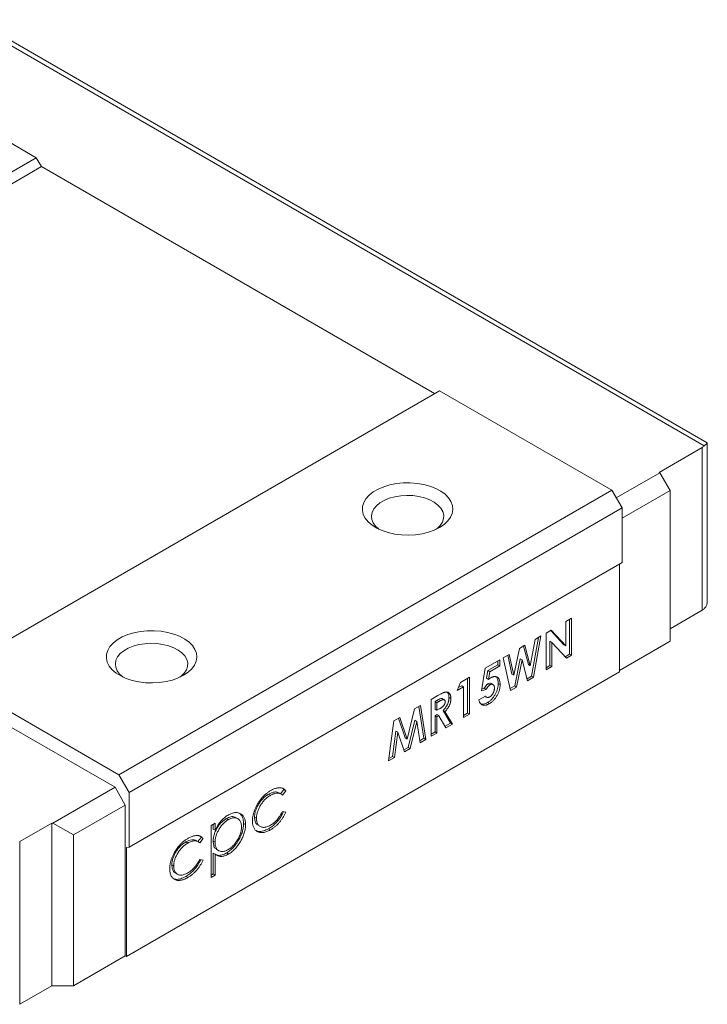
# Model space of a CAD drawing. Units: millimetres. Extents: x 73 to 336, y 100 to 223.
# Drawn here: x 298 to 336, y 169 to 223 of the extents above; entities that cross this region are included whole.
import ezdxf

# ---------------------------------------------------------------- set-up
doc = ezdxf.new("R2010")
doc.units = ezdxf.units.MM

msp = doc.modelspace()

# ---------------------------------------------------------------- linework, layer by layer
at = {"color": 7, "linetype": 'Continuous', "lineweight": 15}
for p, q in [((335.868, 199.602), (295.097, 223.139)), ((336.024, 199.783), (295.741, 223.037)), ((289.461, 221.004), (298.972, 215.514)), ((271.748, 199.798), (298.972, 215.514)), ((298.972, 215.514), (299.255, 215.024)), ((272.031, 199.308), (299.255, 215.024)), ((299.255, 215.024), (320.963, 202.492)), ((303.32, 180.755), (262.45, 204.349)), ((294.022, 186.94), (321.246, 202.655)), ((321.246, 202.655), (330.756, 197.165)), ((336.034, 191.093), (336.034, 199.765)), ((333.372, 198.145), (335.741, 199.512)), ((335.741, 190.53), (335.741, 199.512)), ((333.408, 198.124), (331.004, 196.736)), ((333.408, 198.124), (333.372, 198.145)), ((333.973, 197.144), (333.408, 198.124)), ((303.533, 181.449), (330.756, 197.165)), ((330.756, 197.165), (331.322, 196.185)), ((333.973, 197.144), (331.322, 195.614)), ((333.973, 188.816), (333.973, 197.144)), ((304.098, 180.469), (331.322, 196.185)), ((331.322, 196.185), (331.322, 193.164)), ((304.098, 177.448), (331.322, 193.164)), ((331.18, 193.082), (331.18, 187.122)), ((333.973, 189.51), (335.741, 190.53)), ((328.218, 189.902), (328.535, 190.086)), ((328.218, 188.559), (328.218, 189.902)), ((328.429, 190.024), (328.429, 188.105)), ((328.535, 190.086), (328.535, 188.044)), ((327.13, 189.274), (327.416, 189.439)), ((327.13, 187.233), (327.13, 189.274)), ((327.383, 189.42), (328.112, 188.62)), ((327.416, 189.439), (328.218, 188.559)), ((326.257, 187.467), (326.518, 188.921)), ((326.716, 189.035), (326.332, 186.895)), ((326.847, 189.111), (326.438, 186.833)), ((326.518, 188.921), (326.847, 189.111)), ((327.341, 188.817), (327.341, 187.477)), ((327.341, 188.817), (327.447, 188.755)), ((327.447, 188.755), (327.447, 187.416)), ((328.247, 187.878), (327.447, 188.755)), ((333.973, 188.816), (331.18, 187.203)), ((325.351, 186.944), (325.651, 188.42)), ((325.651, 188.42), (325.959, 188.599)), ((325.881, 188.553), (326.151, 187.529)), ((325.959, 188.599), (326.257, 187.467)), ((328.112, 188.62), (328.218, 188.559)), ((323.764, 187.331), (324.569, 187.796)), ((324.463, 187.735), (324.463, 187.517)), ((324.569, 187.796), (324.569, 187.456)), ((324.762, 187.907), (325.089, 188.096)), ((325.171, 186.102), (324.762, 187.907)), ((325.008, 188.049), (325.245, 187.005)), ((325.089, 188.096), (325.351, 186.944)), ((325.698, 187.848), (325.394, 186.353)), ((325.804, 187.787), (325.5, 186.292)), ((325.698, 187.848), (325.804, 187.787)), ((326.106, 186.642), (325.804, 187.787)), ((328.429, 188.105), (328.174, 187.958)), ((328.535, 188.044), (328.247, 187.878)), ((328.429, 188.105), (328.535, 188.044)), ((303.957, 171.406), (331.18, 187.122)), ((323.556, 186.079), (323.764, 187.331)), ((323.909, 187.197), (323.84, 186.772)), ((324.463, 187.517), (323.909, 187.197)), ((323.909, 187.197), (324.015, 187.136)), ((324.015, 187.136), (323.946, 186.71)), ((324.569, 187.456), (324.015, 187.136)), ((324.463, 187.517), (324.569, 187.456)), ((326.151, 187.529), (326.257, 187.467)), ((327.341, 187.477), (327.13, 187.355)), ((327.447, 187.416), (327.13, 187.233)), ((327.341, 187.477), (327.447, 187.416)), ((294.022, 186.94), (303.533, 181.449)), ((322.212, 186.095), (322.401, 186.545)), ((322.401, 186.545), (322.892, 186.828)), ((322.786, 186.767), (322.786, 184.848)), ((322.892, 186.828), (322.892, 184.786)), ((323.84, 186.772), (323.946, 186.71)), ((324.206, 186.421), (324.073, 186.497)), ((324.486, 186.487), (324.592, 186.426)), ((325.245, 187.005), (325.351, 186.944)), ((326.332, 186.895), (326.078, 186.748)), ((326.438, 186.833), (326.106, 186.642)), ((326.332, 186.895), (326.438, 186.833)), ((322.575, 186.304), (322.212, 186.095)), ((322.468, 186.366), (322.28, 186.257)), ((322.468, 186.366), (322.575, 186.304)), ((322.575, 184.603), (322.575, 186.304)), ((323.823, 186.162), (323.556, 186.079)), ((323.717, 186.223), (323.573, 186.178)), ((323.717, 186.223), (323.823, 186.162)), ((323.926, 186.474), (324.032, 186.413)), ((325.394, 186.353), (325.147, 186.211)), ((325.5, 186.292), (325.171, 186.102)), ((325.394, 186.353), (325.5, 186.292)), ((320.784, 185.611), (321.154, 185.824)), ((320.784, 183.57), (320.784, 185.611)), ((321.103, 185.551), (320.995, 185.489)), ((320.995, 185.489), (320.995, 185.07)), ((320.995, 185.489), (321.101, 185.428)), ((321.209, 185.49), (321.101, 185.428)), ((321.101, 185.428), (321.101, 185.009)), ((321.103, 185.551), (321.209, 185.49)), ((321.522, 185.577), (321.389, 185.653)), ((321.766, 185.72), (321.872, 185.659)), ((323.413, 185.585), (323.776, 185.794)), ((323.751, 185.78), (323.847, 185.724)), ((323.895, 185.435), (324.001, 185.374)), ((319.458, 183.422), (319.864, 185.08)), ((319.864, 185.08), (320.191, 185.268)), ((320.102, 185.218), (320.383, 183.461)), ((320.191, 185.268), (320.489, 183.4)), ((320.995, 185.07), (321.101, 185.009)), ((321.101, 185.009), (321.225, 185.08)), ((321.437, 185.001), (321.845, 184.305)), ((321.437, 185.001), (321.543, 184.939)), ((321.543, 184.939), (321.951, 184.243)), ((322.786, 184.848), (322.575, 184.726)), ((322.786, 184.848), (322.892, 184.786)), ((318.427, 182.209), (318.726, 184.423)), ((318.726, 184.423), (319.055, 184.613)), ((318.984, 184.572), (319.352, 183.483)), ((319.055, 184.613), (319.458, 183.422)), ((319.873, 184.456), (319.506, 182.954)), ((319.98, 184.395), (319.612, 182.893)), ((319.873, 184.456), (319.98, 184.395)), ((320.168, 183.214), (319.98, 184.395)), ((321.103, 184.766), (320.995, 184.704)), ((320.995, 184.704), (320.995, 183.814)), ((320.995, 184.704), (321.101, 184.643)), ((321.209, 184.705), (321.101, 184.643)), ((321.101, 184.643), (321.101, 183.753)), ((321.103, 184.766), (321.209, 184.705)), ((321.599, 184.04), (321.209, 184.705)), ((321.845, 184.305), (321.545, 184.131)), ((321.845, 184.305), (321.951, 184.243)), ((322.892, 184.786), (322.575, 184.603)), ((318.831, 183.854), (318.643, 182.456)), ((318.937, 183.793), (318.749, 182.395)), ((318.831, 183.854), (318.937, 183.793)), ((319.302, 182.714), (318.937, 183.793)), ((320.995, 183.814), (320.784, 183.692)), ((320.995, 183.814), (321.101, 183.753)), ((321.951, 184.243), (321.599, 184.04)), ((319.352, 183.483), (319.458, 183.422)), ((320.383, 183.461), (320.15, 183.326)), ((320.489, 183.4), (320.168, 183.214)), ((320.383, 183.461), (320.489, 183.4)), ((321.101, 183.753), (320.784, 183.57)), ((319.506, 182.954), (319.268, 182.817)), ((319.612, 182.893), (319.302, 182.714)), ((319.506, 182.954), (319.612, 182.893)), ((318.749, 182.395), (318.427, 182.209)), ((318.643, 182.456), (318.445, 182.342)), ((318.643, 182.456), (318.749, 182.395)), ((303.533, 181.449), (304.098, 180.469)), ((299.891, 178.775), (303.32, 180.755)), ((303.886, 179.775), (303.32, 180.755)), ((312.642, 180.628), (312.464, 180.396)), ((312.748, 180.566), (312.563, 180.326)), ((312.642, 180.628), (312.748, 180.566)), ((304.098, 180.469), (304.098, 177.448)), ((311.798, 180.373), (311.904, 180.312)), ((312.498, 180.377), (312.365, 180.454)), ((301.022, 178.122), (303.886, 179.775)), ((303.886, 171.447), (303.886, 179.775)), ((312.563, 179.41), (312.748, 179.376)), ((309.468, 179.028), (309.575, 178.967)), ((310.109, 179.017), (309.976, 179.094)), ((311.024, 179.108), (311.13, 179.047)), ((299.82, 178.775), (298.052, 177.755)), ((299.82, 178.775), (299.891, 178.775)), ((299.82, 169.793), (299.82, 178.775)), ((299.891, 178.775), (301.022, 178.122)), ((308.624, 178.638), (308.846, 178.766)), ((308.624, 175.78), (308.624, 178.638)), ((308.74, 178.705), (308.74, 178.441)), ((308.74, 178.441), (308.846, 178.38)), ((308.846, 178.766), (308.846, 178.38)), ((310.421, 178.76), (310.527, 178.699)), ((311.22, 178.658), (311.353, 178.582)), ((311.796, 178.467), (311.902, 178.406)), ((301.022, 169.793), (301.022, 178.122)), ((307.929, 177.739), (307.796, 177.816)), ((308.073, 177.99), (307.895, 177.759)), ((308.179, 177.929), (307.994, 177.688)), ((308.073, 177.99), (308.179, 177.929)), ((308.74, 177.779), (308.846, 177.717)), ((298.052, 177.755), (298.052, 168.773)), ((304.098, 177.448), (303.957, 177.436)), ((303.957, 177.436), (303.957, 171.406)), ((307.229, 177.736), (307.335, 177.674)), ((308.921, 177.33), (309.054, 177.253)), ((307.994, 176.772), (308.179, 176.739)), ((308.74, 177.117), (308.74, 175.97)), ((308.74, 177.117), (308.846, 177.056)), ((308.846, 177.056), (308.846, 175.908)), ((309.477, 177.128), (309.583, 177.067)), ((306.455, 176.47), (306.561, 176.409)), ((306.651, 176.021), (306.784, 175.944)), ((307.227, 175.829), (307.333, 175.768)), ((308.74, 175.97), (308.624, 175.903)), ((308.846, 175.908), (308.624, 175.78)), ((308.74, 175.97), (308.846, 175.908)), ((301.022, 169.793), (303.886, 171.447)), ((303.957, 171.406), (303.886, 171.447)), ((299.82, 169.793), (298.052, 168.773)), ((301.022, 169.793), (299.82, 169.793))]:
    msp.add_line(p, q, dxfattribs=at)
at = {"color": 7, "linetype": 'Continuous', "lineweight": 15, "flags": 128}
for points in [[(335.868, 199.602), (335.978, 199.701), (336.028, 199.758), (336.018, 199.771)], [(321.246, 195.104), (321.495, 195.271), (321.697, 195.459), (321.846, 195.662), (321.941, 195.877), (321.977, 196.097), (321.955, 196.317), (321.875, 196.533), (321.739, 196.74), (321.55, 196.932), (321.312, 197.105), (321.031, 197.255), (320.714, 197.379), (320.368, 197.473), (320.001, 197.535), (319.621, 197.565), (319.239, 197.561), (318.862, 197.523), (318.499, 197.452), (318.159, 197.35), (317.851, 197.22), (317.58, 197.064), (317.354, 196.885), (317.177, 196.689), (317.055, 196.48), (316.989, 196.262), (316.982, 196.041), (317.033, 195.822), (317.142, 195.61), (317.305, 195.411), (317.519, 195.227), (317.779, 195.065), (318.079, 194.928), (318.412, 194.819), (318.769, 194.74), (319.144, 194.694), (319.526, 194.681), (319.907, 194.702), (320.278, 194.757), (320.63, 194.843), (320.955, 194.96), (321.246, 195.104)], [(321.049, 195.002), (321.111, 195.049), (321.282, 195.218), (321.402, 195.401), (321.467, 195.594), (321.474, 195.789), (321.423, 195.983), (321.317, 196.169), (321.158, 196.342), (320.951, 196.497), (320.701, 196.629), (320.416, 196.736), (320.104, 196.812), (319.774, 196.858), (319.435, 196.87), (319.098, 196.849), (318.772, 196.796), (318.466, 196.712), (318.189, 196.599), (317.949, 196.46), (317.753, 196.3), (317.607, 196.124), (317.514, 195.935), (317.478, 195.74), (317.5, 195.545), (317.578, 195.354), (317.711, 195.174), (317.895, 195.01), (317.906, 195.002)], [(307.103, 186.94), (307.353, 187.107), (307.554, 187.295), (307.704, 187.498), (307.799, 187.713), (307.835, 187.932), (307.813, 188.153), (307.733, 188.369), (307.597, 188.576), (307.408, 188.768), (307.17, 188.941), (306.889, 189.091), (306.572, 189.215), (306.226, 189.309), (305.859, 189.371), (305.479, 189.401), (305.097, 189.397), (304.719, 189.359), (304.357, 189.288), (304.017, 189.186), (303.708, 189.056), (303.438, 188.899), (303.212, 188.721), (303.035, 188.525), (302.913, 188.316), (302.847, 188.098), (302.84, 187.877), (302.891, 187.658), (302.999, 187.446), (303.163, 187.246), (303.377, 187.063), (303.637, 186.901), (303.937, 186.764), (304.269, 186.655), (304.627, 186.576), (305.001, 186.53), (305.384, 186.517), (305.765, 186.538), (306.135, 186.593), (306.488, 186.679), (306.813, 186.796), (307.103, 186.94)], [(306.907, 186.838), (306.969, 186.885), (307.14, 187.054), (307.26, 187.237), (307.324, 187.43), (307.332, 187.625), (307.281, 187.819), (307.175, 188.005), (307.016, 188.178), (306.809, 188.333), (306.559, 188.465), (306.274, 188.572), (305.962, 188.648), (305.632, 188.694), (305.293, 188.706), (304.956, 188.685), (304.629, 188.632), (304.323, 188.548), (304.046, 188.435), (303.807, 188.296), (303.611, 188.136), (303.464, 187.959), (303.372, 187.771), (303.336, 187.576), (303.358, 187.381), (303.436, 187.19), (303.569, 187.01), (303.753, 186.846), (303.764, 186.838)]]:
    msp.add_lwpolyline(points, dxfattribs=at)
at = {"color": 7, "linetype": 'Continuous', "lineweight": 15}
for centre, radius, start, end in [((335.343, 200.211), 0.804, 299.7074, 310.8155), ((335.482, 191.008), 0.547, 314.8997, 8.9634), ((335.343, 191.229), 0.804, 299.7074, 310.8155)]:
    msp.add_arc(centre, radius, start, end, dxfattribs=at)
for points, knots in [([(324.486, 186.487), (324.485, 186.462), (324.484, 186.413), (324.476, 186.338), (324.462, 186.262), (324.444, 186.186), (324.419, 186.11), (324.389, 186.034), (324.354, 185.958), (324.314, 185.882), (324.27, 185.809), (324.224, 185.74), (324.175, 185.676), (324.123, 185.618), (324.069, 185.564), (324.013, 185.515), (323.954, 185.472), (323.915, 185.448), (323.895, 185.435)], [0, 0, 0, 0, 0.066755, 0.131728, 0.19481, 0.256899, 0.318751, 0.380351, 0.443324, 0.507463, 0.571506, 0.633361, 0.693942, 0.753929, 0.813802, 0.874524, 0.936222, 1, 1, 1, 1]), ([(324.086, 186.489), (324.063, 186.498), (324.017, 186.517), (323.956, 186.489), (323.926, 186.474)], [0, 0, 0, 0, 0.492075, 1, 1, 1, 1]), ([(323.946, 186.71), (323.956, 186.719), (323.974, 186.735), (324.002, 186.758), (324.029, 186.777), (324.047, 186.788), (324.056, 186.793)], [0, 0, 0, 0, 0.263654, 0.51998, 0.767103, 1, 1, 1, 1]), ([(324.056, 186.793), (324.075, 186.803), (324.112, 186.824), (324.166, 186.846), (324.218, 186.861), (324.267, 186.869), (324.314, 186.869), (324.359, 186.861), (324.401, 186.847), (324.44, 186.825), (324.475, 186.797), (324.507, 186.762), (324.533, 186.721), (324.554, 186.674), (324.571, 186.621), (324.583, 186.562), (324.59, 186.496), (324.591, 186.45), (324.592, 186.426)], [0, 0, 0, 0, 0.063401, 0.124976, 0.184492, 0.243474, 0.302264, 0.361384, 0.421482, 0.483455, 0.545936, 0.608143, 0.66982, 0.732332, 0.796092, 0.861643, 0.929435, 1, 1, 1, 1]), ([(324.387, 186.829), (324.416, 186.788), (324.476, 186.7), (324.482, 186.561), (324.486, 186.487)], [0, 0, 0, 0, 0.464023, 1, 1, 1, 1]), ([(321.154, 185.824), (321.178, 185.838), (321.225, 185.865), (321.293, 185.901), (321.355, 185.933), (321.412, 185.96), (321.463, 185.981), (321.509, 185.997), (321.55, 186.009), (321.586, 186.015), (321.618, 186.018), (321.648, 186.016), (321.676, 186.012), (321.703, 186.004), (321.728, 185.992), (321.752, 185.978), (321.774, 185.96), (321.794, 185.938), (321.812, 185.914), (321.828, 185.887), (321.841, 185.856), (321.853, 185.823), (321.861, 185.786), (321.867, 185.747), (321.872, 185.705), (321.872, 185.675), (321.872, 185.659)], [0, 0, 0, 0, 0.072889, 0.140186, 0.202277, 0.258895, 0.310483, 0.357095, 0.398514, 0.435038, 0.469251, 0.502805, 0.53621, 0.569379, 0.602801, 0.636666, 0.670929, 0.705803, 0.741189, 0.776304, 0.812004, 0.847969, 0.884522, 0.921974, 0.960198, 1, 1, 1, 1]), ([(321.673, 186.006), (321.686, 185.995), (321.75, 185.936), (321.759, 185.816), (321.766, 185.72)], [0, 0, 0, 0, 0.2024622, 1, 1, 1, 1]), ([(323.926, 186.474), (323.917, 186.468), (323.899, 186.457), (323.872, 186.435), (323.845, 186.41), (323.819, 186.38), (323.793, 186.346), (323.767, 186.309), (323.742, 186.268), (323.725, 186.238), (323.717, 186.223)], [0, 0, 0, 0, 0.1103603, 0.2211858, 0.3343638, 0.4529766, 0.5772343, 0.7088043, 0.8493551, 1, 1, 1, 1]), ([(324.032, 186.413), (324.023, 186.407), (324.005, 186.396), (323.978, 186.374), (323.951, 186.348), (323.925, 186.319), (323.899, 186.285), (323.873, 186.248), (323.848, 186.207), (323.832, 186.177), (323.823, 186.162)], [0, 0, 0, 0, 0.1103603, 0.2211858, 0.3343638, 0.4529766, 0.5772343, 0.7088043, 0.8493551, 1, 1, 1, 1]), ([(324.592, 186.426), (324.591, 186.401), (324.59, 186.352), (324.582, 186.277), (324.568, 186.201), (324.55, 186.125), (324.525, 186.049), (324.496, 185.973), (324.46, 185.897), (324.42, 185.821), (324.376, 185.748), (324.33, 185.679), (324.281, 185.615), (324.229, 185.557), (324.175, 185.503), (324.119, 185.454), (324.061, 185.411), (324.021, 185.386), (324.001, 185.374)], [0, 0, 0, 0, 0.066755, 0.131728, 0.19481, 0.256899, 0.318751, 0.380351, 0.443324, 0.507463, 0.571506, 0.633361, 0.693942, 0.753929, 0.813802, 0.874524, 0.936222, 1, 1, 1, 1]), ([(324.019, 185.751), (324.027, 185.756), (324.045, 185.767), (324.07, 185.786), (324.094, 185.807), (324.117, 185.831), (324.14, 185.857), (324.161, 185.885), (324.181, 185.916), (324.2, 185.948), (324.217, 185.982), (324.232, 186.017), (324.246, 186.052), (324.256, 186.087), (324.264, 186.122), (324.27, 186.158), (324.274, 186.194), (324.274, 186.218), (324.274, 186.23)], [0, 0, 0, 0, 0.061179, 0.120371, 0.178442, 0.235934, 0.294268, 0.352654, 0.413122, 0.475586, 0.5389, 0.601869, 0.664333, 0.727647, 0.792409, 0.85912, 0.928135, 1, 1, 1, 1]), ([(324.274, 186.23), (324.274, 186.241), (324.274, 186.264), (324.271, 186.295), (324.265, 186.323), (324.257, 186.349), (324.247, 186.371), (324.235, 186.391), (324.221, 186.408), (324.204, 186.422), (324.186, 186.432), (324.167, 186.44), (324.146, 186.444), (324.126, 186.445), (324.103, 186.442), (324.08, 186.435), (324.056, 186.427), (324.04, 186.417), (324.032, 186.413)], [0, 0, 0, 0, 0.072891, 0.141883, 0.209282, 0.274623, 0.338439, 0.401305, 0.465006, 0.52832, 0.59074, 0.650981, 0.70969, 0.767212, 0.824188, 0.881767, 0.939955, 1, 1, 1, 1]), ([(321.401, 185.644), (321.392, 185.649), (321.369, 185.662), (321.305, 185.655), (321.213, 185.613), (321.14, 185.572), (321.103, 185.551)], [0, 0, 0, 0, 0.126055, 0.300727, 0.650028, 1, 1, 1, 1]), ([(321.555, 185.481), (321.554, 185.492), (321.554, 185.512), (321.547, 185.539), (321.535, 185.561), (321.52, 185.578), (321.501, 185.589), (321.479, 185.597), (321.453, 185.598), (321.43, 185.595), (321.408, 185.589), (321.389, 185.582), (321.367, 185.572), (321.341, 185.561), (321.313, 185.547), (321.281, 185.53), (321.246, 185.511), (321.222, 185.497), (321.209, 185.49)], [0, 0, 0, 0, 0.063769, 0.125262, 0.185414, 0.246807, 0.309422, 0.372533, 0.437733, 0.50575, 0.544013, 0.58837, 0.640389, 0.697897, 0.763272, 0.834979, 0.913874, 1, 1, 1, 1]), ([(321.225, 185.08), (321.24, 185.089), (321.269, 185.106), (321.311, 185.132), (321.348, 185.158), (321.383, 185.183), (321.413, 185.207), (321.44, 185.231), (321.464, 185.254), (321.484, 185.278), (321.501, 185.301), (321.515, 185.324), (321.527, 185.349), (321.537, 185.374), (321.545, 185.4), (321.551, 185.427), (321.554, 185.454), (321.554, 185.472), (321.555, 185.481)], [0, 0, 0, 0, 0.10554, 0.202086, 0.290685, 0.370553, 0.44267, 0.507675, 0.565573, 0.616455, 0.663331, 0.708862, 0.753412, 0.798515, 0.845064, 0.893873, 0.944708, 1, 1, 1, 1]), ([(321.766, 185.72), (321.766, 185.704), (321.765, 185.672), (321.761, 185.624), (321.755, 185.576), (321.746, 185.528), (321.735, 185.481), (321.72, 185.435), (321.704, 185.389), (321.684, 185.343), (321.663, 185.298), (321.638, 185.254), (321.611, 185.21), (321.581, 185.167), (321.549, 185.125), (321.514, 185.083), (321.477, 185.041), (321.451, 185.014), (321.437, 185.001)], [0, 0, 0, 0, 0.068741, 0.134789, 0.198536, 0.260386, 0.320962, 0.379904, 0.438503, 0.496154, 0.554265, 0.612749, 0.672513, 0.733646, 0.79679, 0.861936, 0.929398, 1, 1, 1, 1]), ([(321.872, 185.659), (321.872, 185.643), (321.871, 185.611), (321.868, 185.563), (321.861, 185.515), (321.852, 185.467), (321.841, 185.42), (321.826, 185.373), (321.81, 185.328), (321.79, 185.282), (321.769, 185.237), (321.744, 185.193), (321.717, 185.149), (321.687, 185.106), (321.655, 185.063), (321.62, 185.021), (321.583, 184.979), (321.557, 184.953), (321.543, 184.939)], [0, 0, 0, 0, 0.068741, 0.134789, 0.198536, 0.260386, 0.320962, 0.379904, 0.438503, 0.496154, 0.554265, 0.612749, 0.672513, 0.733646, 0.79679, 0.861936, 0.929398, 1, 1, 1, 1]), ([(324.001, 185.374), (323.982, 185.364), (323.947, 185.345), (323.894, 185.321), (323.844, 185.303), (323.795, 185.292), (323.748, 185.285), (323.704, 185.285), (323.661, 185.29), (323.62, 185.301), (323.583, 185.317), (323.548, 185.34), (323.516, 185.367), (323.489, 185.4), (323.465, 185.438), (323.444, 185.481), (323.426, 185.531), (323.418, 185.566), (323.413, 185.585)], [0, 0, 0, 0, 0.065935, 0.130037, 0.192362, 0.25382, 0.314199, 0.37467, 0.435154, 0.496479, 0.557809, 0.619031, 0.679691, 0.740961, 0.803375, 0.866818, 0.932318, 1, 1, 1, 1]), ([(323.895, 185.435), (323.816, 185.396), (323.68, 185.327), (323.573, 185.359), (323.527, 185.372)], [0, 0, 0, 0, 0.576852, 1, 1, 1, 1]), ([(323.776, 185.794), (323.782, 185.783), (323.795, 185.763), (323.82, 185.74), (323.847, 185.724), (323.877, 185.715), (323.91, 185.714), (323.945, 185.719), (323.981, 185.731), (324.006, 185.744), (324.019, 185.751)], [0, 0, 0, 0, 0.138114, 0.268408, 0.394191, 0.517092, 0.637493, 0.757004, 0.877294, 1, 1, 1, 1]), ([(310.908, 178.895), (310.908, 178.92), (310.909, 178.97), (310.916, 179.047), (310.925, 179.124), (310.941, 179.203), (310.959, 179.282), (310.982, 179.363), (311.009, 179.444), (311.039, 179.527), (311.074, 179.608), (311.112, 179.689), (311.152, 179.768), (311.197, 179.845), (311.243, 179.921), (311.294, 179.994), (311.347, 180.066), (311.403, 180.136), (311.462, 180.204), (311.522, 180.268), (311.584, 180.329), (311.648, 180.385), (311.714, 180.44), (311.781, 180.489), (311.85, 180.536), (311.897, 180.564), (311.921, 180.578)], [0, 0, 0, 0, 0.041291, 0.082136, 0.122636, 0.162831, 0.203007, 0.243526, 0.284173, 0.32541, 0.366855, 0.407551, 0.448187, 0.488683, 0.529015, 0.569843, 0.61137, 0.653238, 0.695446, 0.737751, 0.780043, 0.822807, 0.865978, 0.909595, 0.954231, 1, 1, 1, 1]), ([(312.373, 180.437), (312.352, 180.452), (312.284, 180.5), (312.141, 180.504), (311.966, 180.462), (311.854, 180.403), (311.798, 180.373)], [0, 0, 0, 0, 0.145493, 0.4774, 0.738663, 1, 1, 1, 1]), ([(311.921, 180.578), (311.95, 180.594), (312.009, 180.627), (312.097, 180.665), (312.183, 180.696), (312.267, 180.716), (312.346, 180.727), (312.421, 180.732), (312.489, 180.727), (312.551, 180.714), (312.608, 180.692), (312.66, 180.66), (312.708, 180.619), (312.735, 180.584), (312.748, 180.566)], [0, 0, 0, 0, 0.0912688, 0.1820814, 0.2719097, 0.3620495, 0.4500663, 0.5339765, 0.6136025, 0.6901976, 0.7654129, 0.8414366, 0.9197327, 1, 1, 1, 1]), ([(311.798, 180.373), (311.771, 180.357), (311.718, 180.324), (311.639, 180.268), (311.564, 180.206), (311.493, 180.139), (311.425, 180.066), (311.361, 179.988), (311.3, 179.904), (311.244, 179.816), (311.192, 179.725), (311.148, 179.634), (311.109, 179.544), (311.078, 179.455), (311.053, 179.367), (311.037, 179.279), (311.026, 179.192), (311.025, 179.136), (311.024, 179.108)], [0, 0, 0, 0, 0.069522, 0.136921, 0.201969, 0.265462, 0.328248, 0.390817, 0.45355, 0.517542, 0.580738, 0.641922, 0.701597, 0.760313, 0.818757, 0.877718, 0.938094, 1, 1, 1, 1]), ([(311.904, 180.312), (311.877, 180.295), (311.824, 180.263), (311.745, 180.207), (311.671, 180.145), (311.599, 180.078), (311.531, 180.005), (311.467, 179.926), (311.406, 179.843), (311.35, 179.754), (311.298, 179.664), (311.254, 179.573), (311.215, 179.483), (311.184, 179.394), (311.16, 179.305), (311.143, 179.218), (311.132, 179.131), (311.131, 179.075), (311.13, 179.047)], [0, 0, 0, 0, 0.069522, 0.136921, 0.201969, 0.265462, 0.328248, 0.390817, 0.45355, 0.517542, 0.580738, 0.641922, 0.701597, 0.760313, 0.818757, 0.877718, 0.938094, 1, 1, 1, 1]), ([(312.563, 180.326), (312.542, 180.343), (312.502, 180.378), (312.432, 180.412), (312.358, 180.433), (312.278, 180.438), (312.192, 180.429), (312.101, 180.405), (312.004, 180.367), (311.938, 180.331), (311.904, 180.312)], [0, 0, 0, 0, 0.128324, 0.252584, 0.373506, 0.493364, 0.614609, 0.73847, 0.865995, 1, 1, 1, 1]), ([(311.906, 178.664), (311.938, 178.684), (312.003, 178.723), (312.097, 178.795), (312.187, 178.876), (312.272, 178.965), (312.352, 179.063), (312.427, 179.171), (312.499, 179.286), (312.541, 179.368), (312.563, 179.41)], [0, 0, 0, 0, 0.129981, 0.255447, 0.377298, 0.498442, 0.619372, 0.741857, 0.868564, 1, 1, 1, 1]), ([(309.468, 179.028), (309.443, 179.013), (309.394, 178.984), (309.321, 178.93), (309.251, 178.871), (309.185, 178.806), (309.121, 178.736), (309.06, 178.66), (309.003, 178.578), (308.949, 178.492), (308.9, 178.403), (308.857, 178.313), (308.821, 178.223), (308.791, 178.133), (308.768, 178.044), (308.752, 177.955), (308.742, 177.866), (308.74, 177.808), (308.74, 177.779)], [0, 0, 0, 0, 0.066044, 0.130024, 0.192374, 0.253884, 0.314896, 0.375806, 0.438242, 0.501591, 0.564881, 0.626533, 0.687516, 0.748106, 0.808796, 0.870822, 0.934371, 1, 1, 1, 1]), ([(308.846, 178.38), (308.869, 178.429), (308.915, 178.523), (308.994, 178.657), (309.078, 178.779), (309.168, 178.89), (309.263, 178.988), (309.362, 179.079), (309.468, 179.158), (309.54, 179.202), (309.577, 179.225)], [0, 0, 0, 0, 0.13536, 0.263045, 0.386061, 0.505771, 0.625178, 0.746148, 0.870538, 1, 1, 1, 1]), ([(309.575, 178.967), (309.549, 178.952), (309.5, 178.922), (309.427, 178.868), (309.357, 178.81), (309.291, 178.745), (309.227, 178.675), (309.166, 178.599), (309.109, 178.517), (309.055, 178.431), (309.006, 178.342), (308.963, 178.252), (308.927, 178.162), (308.897, 178.072), (308.874, 177.983), (308.858, 177.894), (308.848, 177.804), (308.846, 177.747), (308.846, 177.717)], [0, 0, 0, 0, 0.066044, 0.130024, 0.192374, 0.253884, 0.314896, 0.375806, 0.438242, 0.501591, 0.564881, 0.626533, 0.687516, 0.748106, 0.808796, 0.870822, 0.934371, 1, 1, 1, 1]), ([(309.984, 179.077), (309.967, 179.09), (309.896, 179.144), (309.716, 179.143), (309.551, 179.066), (309.468, 179.028)], [0, 0, 0, 0, 0.134868, 0.567359, 1, 1, 1, 1]), ([(310.305, 178.567), (310.304, 178.603), (310.302, 178.673), (310.282, 178.766), (310.252, 178.852), (310.207, 178.924), (310.155, 178.985), (310.092, 179.03), (310.02, 179.06), (309.941, 179.073), (309.855, 179.07), (309.765, 179.053), (309.671, 179.019), (309.607, 178.985), (309.575, 178.967)], [0, 0, 0, 0, 0.081994, 0.163349, 0.245826, 0.330367, 0.415198, 0.497941, 0.580476, 0.66374, 0.747513, 0.830399, 0.914076, 1, 1, 1, 1]), ([(309.577, 179.225), (309.609, 179.242), (309.672, 179.277), (309.765, 179.316), (309.855, 179.344), (309.941, 179.358), (310.024, 179.362), (310.103, 179.352), (310.179, 179.332), (310.249, 179.299), (310.314, 179.257), (310.371, 179.204), (310.42, 179.143), (310.459, 179.072), (310.49, 178.992), (310.512, 178.903), (310.525, 178.805), (310.527, 178.734), (310.527, 178.699)], [0, 0, 0, 0, 0.065081, 0.128636, 0.190653, 0.252125, 0.313446, 0.375227, 0.438498, 0.503285, 0.56801, 0.630879, 0.692154, 0.752552, 0.813191, 0.873985, 0.936258, 1, 1, 1, 1]), ([(310.216, 179.3), (310.274, 179.24), (310.397, 179.114), (310.413, 178.882), (310.421, 178.76)], [0, 0, 0, 0, 0.474497, 1, 1, 1, 1]), ([(311.902, 178.406), (311.867, 178.386), (311.798, 178.348), (311.698, 178.305), (311.602, 178.274), (311.51, 178.255), (311.423, 178.248), (311.34, 178.254), (311.262, 178.272), (311.19, 178.303), (311.124, 178.343), (311.067, 178.395), (311.017, 178.455), (310.978, 178.525), (310.946, 178.603), (310.925, 178.692), (310.911, 178.789), (310.909, 178.86), (310.908, 178.895)], [0, 0, 0, 0, 0.069559, 0.136335, 0.201096, 0.26445, 0.327005, 0.389391, 0.451976, 0.51567, 0.578973, 0.640167, 0.69974, 0.758685, 0.81782, 0.876984, 0.937634, 1, 1, 1, 1]), ([(311.024, 179.108), (311.031, 179.028), (311.046, 178.868), (311.129, 178.716), (311.211, 178.675), (311.24, 178.661)], [0, 0, 0, 0, 0.39533, 0.790778, 1, 1, 1, 1]), ([(311.13, 179.047), (311.132, 179.011), (311.134, 178.94), (311.154, 178.844), (311.186, 178.759), (311.23, 178.685), (311.285, 178.625), (311.35, 178.58), (311.425, 178.552), (311.509, 178.541), (311.6, 178.546), (311.697, 178.568), (311.8, 178.607), (311.87, 178.645), (311.906, 178.664)], [0, 0, 0, 0, 0.0805252, 0.1599655, 0.2403214, 0.3225285, 0.4050236, 0.4865966, 0.5678655, 0.6513328, 0.7362376, 0.8215291, 0.9090049, 1, 1, 1, 1]), ([(312.622, 179.399), (312.571, 179.296), (312.462, 179.075), (312.241, 178.81), (312.013, 178.603), (311.868, 178.512), (311.796, 178.467)], [0, 0, 0, 0, 0.256256, 0.54516, 0.772517, 1, 1, 1, 1]), ([(312.748, 179.376), (312.737, 179.351), (312.715, 179.301), (312.679, 179.227), (312.639, 179.155), (312.597, 179.085), (312.552, 179.016), (312.504, 178.949), (312.453, 178.883), (312.4, 178.819), (312.345, 178.757), (312.287, 178.698), (312.228, 178.642), (312.166, 178.589), (312.103, 178.538), (312.038, 178.491), (311.971, 178.446), (311.925, 178.419), (311.902, 178.406)], [0, 0, 0, 0, 0.059633, 0.119069, 0.178197, 0.236957, 0.295932, 0.355856, 0.416473, 0.477742, 0.539903, 0.602538, 0.665422, 0.729765, 0.794829, 0.861827, 0.930011, 1, 1, 1, 1]), ([(310.421, 178.76), (310.42, 178.722), (310.419, 178.648), (310.406, 178.533), (310.384, 178.418), (310.354, 178.301), (310.315, 178.184), (310.267, 178.066), (310.21, 177.947), (310.146, 177.83), (310.076, 177.715), (310.001, 177.607), (309.922, 177.508), (309.84, 177.415), (309.755, 177.331), (309.665, 177.255), (309.572, 177.186), (309.509, 177.148), (309.477, 177.128)], [0, 0, 0, 0, 0.064921, 0.128034, 0.189574, 0.25058, 0.311733, 0.37325, 0.435763, 0.500346, 0.564949, 0.627528, 0.689157, 0.749865, 0.81076, 0.8723, 0.935413, 1, 1, 1, 1]), ([(309.578, 177.32), (309.61, 177.34), (309.672, 177.378), (309.764, 177.453), (309.854, 177.538), (309.938, 177.636), (310.018, 177.742), (310.09, 177.855), (310.153, 177.974), (310.207, 178.097), (310.25, 178.221), (310.283, 178.342), (310.301, 178.459), (310.304, 178.531), (310.305, 178.567)], [0, 0, 0, 0, 0.08342, 0.165574, 0.248159, 0.332033, 0.416257, 0.499525, 0.583039, 0.668596, 0.754035, 0.83692, 0.9183, 1, 1, 1, 1]), ([(310.527, 178.699), (310.527, 178.661), (310.525, 178.587), (310.512, 178.472), (310.49, 178.356), (310.46, 178.24), (310.421, 178.122), (310.373, 178.004), (310.316, 177.886), (310.252, 177.768), (310.182, 177.654), (310.107, 177.546), (310.028, 177.446), (309.946, 177.354), (309.861, 177.27), (309.771, 177.194), (309.679, 177.125), (309.615, 177.086), (309.583, 177.067)], [0, 0, 0, 0, 0.064921, 0.128034, 0.189574, 0.25058, 0.311733, 0.37325, 0.435763, 0.500346, 0.564949, 0.627528, 0.689157, 0.749865, 0.81076, 0.8723, 0.935413, 1, 1, 1, 1]), ([(311.796, 178.467), (311.702, 178.419), (311.514, 178.325), (311.256, 178.292), (311.126, 178.354), (311.065, 178.383)], [0, 0, 0, 0, 0.348383, 0.696382, 1, 1, 1, 1]), ([(306.339, 176.258), (306.339, 176.283), (306.34, 176.332), (306.347, 176.409), (306.356, 176.486), (306.372, 176.565), (306.39, 176.644), (306.413, 176.725), (306.44, 176.807), (306.47, 176.889), (306.505, 176.971), (306.543, 177.051), (306.583, 177.131), (306.628, 177.207), (306.674, 177.283), (306.725, 177.357), (306.778, 177.429), (306.834, 177.499), (306.893, 177.566), (306.953, 177.63), (307.015, 177.691), (307.079, 177.748), (307.145, 177.802), (307.212, 177.851), (307.281, 177.898), (307.328, 177.926), (307.352, 177.94)], [0, 0, 0, 0, 0.041291, 0.082136, 0.122636, 0.162831, 0.203007, 0.243526, 0.284173, 0.32541, 0.366855, 0.407551, 0.448187, 0.488683, 0.529015, 0.569843, 0.61137, 0.653238, 0.695446, 0.737751, 0.780043, 0.822807, 0.865978, 0.909595, 0.954231, 1, 1, 1, 1]), ([(307.804, 177.8), (307.783, 177.814), (307.715, 177.862), (307.572, 177.866), (307.397, 177.824), (307.285, 177.765), (307.229, 177.736)], [0, 0, 0, 0, 0.14549, 0.477399, 0.738671, 1, 1, 1, 1]), ([(307.994, 177.688), (307.973, 177.706), (307.933, 177.74), (307.863, 177.774), (307.789, 177.795), (307.709, 177.801), (307.623, 177.791), (307.532, 177.767), (307.435, 177.729), (307.369, 177.693), (307.335, 177.674)], [0, 0, 0, 0, 0.128324, 0.252584, 0.373506, 0.493364, 0.614609, 0.73847, 0.865995, 1, 1, 1, 1]), ([(307.352, 177.94), (307.381, 177.957), (307.44, 177.989), (307.528, 178.027), (307.614, 178.058), (307.698, 178.078), (307.777, 178.09), (307.852, 178.095), (307.92, 178.089), (307.982, 178.076), (308.039, 178.054), (308.091, 178.022), (308.139, 177.981), (308.166, 177.946), (308.179, 177.929)], [0, 0, 0, 0, 0.0912688, 0.1820814, 0.2719097, 0.3620495, 0.4500663, 0.5339765, 0.6136025, 0.6901976, 0.7654129, 0.8414366, 0.9197327, 1, 1, 1, 1]), ([(308.74, 177.779), (308.745, 177.7), (308.756, 177.544), (308.831, 177.389), (308.912, 177.347), (308.941, 177.333)], [0, 0, 0, 0, 0.3908972, 0.7813898, 1, 1, 1, 1]), ([(307.229, 177.736), (307.202, 177.719), (307.149, 177.687), (307.07, 177.631), (306.995, 177.568), (306.924, 177.502), (306.856, 177.428), (306.792, 177.35), (306.731, 177.266), (306.675, 177.178), (306.623, 177.088), (306.579, 176.997), (306.54, 176.907), (306.509, 176.817), (306.484, 176.729), (306.468, 176.641), (306.457, 176.554), (306.456, 176.498), (306.455, 176.47)], [0, 0, 0, 0, 0.069522, 0.136921, 0.201969, 0.265462, 0.328248, 0.390817, 0.45355, 0.517542, 0.580738, 0.641922, 0.701597, 0.760313, 0.818757, 0.877718, 0.938094, 1, 1, 1, 1]), ([(307.335, 177.674), (307.308, 177.658), (307.255, 177.625), (307.176, 177.569), (307.102, 177.507), (307.03, 177.44), (306.962, 177.367), (306.898, 177.289), (306.837, 177.205), (306.781, 177.117), (306.729, 177.026), (306.685, 176.935), (306.646, 176.845), (306.615, 176.756), (306.591, 176.668), (306.574, 176.58), (306.563, 176.493), (306.562, 176.437), (306.561, 176.409)], [0, 0, 0, 0, 0.069522, 0.136921, 0.201969, 0.265462, 0.328248, 0.390817, 0.45355, 0.517542, 0.580738, 0.641922, 0.701597, 0.760313, 0.818757, 0.877718, 0.938094, 1, 1, 1, 1]), ([(308.846, 177.717), (308.847, 177.68), (308.849, 177.607), (308.867, 177.509), (308.896, 177.423), (308.938, 177.351), (308.99, 177.293), (309.053, 177.251), (309.126, 177.224), (309.208, 177.213), (309.296, 177.216), (309.388, 177.235), (309.482, 177.269), (309.546, 177.303), (309.578, 177.32)], [0, 0, 0, 0, 0.08644, 0.169344, 0.251061, 0.332326, 0.413189, 0.494299, 0.576654, 0.661785, 0.747765, 0.831967, 0.915299, 1, 1, 1, 1]), ([(308.053, 176.761), (308.002, 176.658), (307.893, 176.438), (307.672, 176.173), (307.444, 175.965), (307.299, 175.875), (307.227, 175.829)], [0, 0, 0, 0, 0.256256, 0.545161, 0.772514, 1, 1, 1, 1]), ([(308.179, 176.739), (308.168, 176.714), (308.146, 176.663), (308.11, 176.59), (308.07, 176.517), (308.028, 176.447), (307.983, 176.378), (307.935, 176.311), (307.884, 176.245), (307.831, 176.181), (307.776, 176.119), (307.718, 176.06), (307.659, 176.004), (307.597, 175.951), (307.534, 175.901), (307.469, 175.854), (307.402, 175.808), (307.356, 175.781), (307.333, 175.768)], [0, 0, 0, 0, 0.059633, 0.119069, 0.178197, 0.236957, 0.295932, 0.355856, 0.416473, 0.477742, 0.539903, 0.602538, 0.665422, 0.729765, 0.794829, 0.861827, 0.930011, 1, 1, 1, 1]), ([(307.337, 176.026), (307.369, 176.046), (307.434, 176.086), (307.528, 176.158), (307.618, 176.238), (307.703, 176.327), (307.783, 176.426), (307.859, 176.533), (307.93, 176.649), (307.972, 176.73), (307.994, 176.772)], [0, 0, 0, 0, 0.129981, 0.255447, 0.377298, 0.498442, 0.619372, 0.741857, 0.868564, 1, 1, 1, 1]), ([(309.583, 177.067), (309.548, 177.047), (309.477, 177.008), (309.373, 176.97), (309.273, 176.944), (309.178, 176.935), (309.087, 176.942), (309.001, 176.964), (308.92, 177.002), (308.871, 177.038), (308.846, 177.056)], [0, 0, 0, 0, 0.126841, 0.250548, 0.37123, 0.492116, 0.613401, 0.737997, 0.866132, 1, 1, 1, 1]), ([(309.477, 177.128), (309.398, 177.089), (309.24, 177.01), (309.034, 176.987), (308.925, 177.021), (308.879, 177.036)], [0, 0, 0, 0, 0.3650903, 0.7299448, 1, 1, 1, 1]), ([(307.333, 175.768), (307.298, 175.748), (307.229, 175.71), (307.129, 175.668), (307.033, 175.636), (306.941, 175.617), (306.854, 175.61), (306.771, 175.616), (306.693, 175.634), (306.621, 175.665), (306.555, 175.706), (306.498, 175.758), (306.448, 175.817), (306.409, 175.887), (306.377, 175.965), (306.356, 176.054), (306.342, 176.151), (306.34, 176.222), (306.339, 176.258)], [0, 0, 0, 0, 0.069559, 0.136335, 0.201096, 0.26445, 0.327005, 0.389391, 0.451976, 0.51567, 0.578973, 0.640167, 0.69974, 0.758685, 0.81782, 0.876984, 0.937634, 1, 1, 1, 1]), ([(306.455, 176.47), (306.462, 176.39), (306.477, 176.23), (306.56, 176.078), (306.642, 176.038), (306.671, 176.023)], [0, 0, 0, 0, 0.395332, 0.790784, 1, 1, 1, 1]), ([(306.561, 176.409), (306.563, 176.373), (306.565, 176.302), (306.585, 176.206), (306.617, 176.121), (306.661, 176.047), (306.716, 175.987), (306.781, 175.942), (306.856, 175.914), (306.94, 175.903), (307.031, 175.908), (307.128, 175.931), (307.231, 175.969), (307.301, 176.007), (307.337, 176.026)], [0, 0, 0, 0, 0.080525, 0.159965, 0.240321, 0.322529, 0.405024, 0.486597, 0.567865, 0.651333, 0.736238, 0.821529, 0.909005, 1, 1, 1, 1]), ([(307.227, 175.829), (307.133, 175.782), (306.945, 175.687), (306.687, 175.654), (306.557, 175.717), (306.496, 175.746)], [0, 0, 0, 0, 0.348384, 0.696381, 1, 1, 1, 1])]:
    msp.add_open_spline(points, degree=3, knots=knots, dxfattribs=at)

doc.saveas('drawing.dxf')
